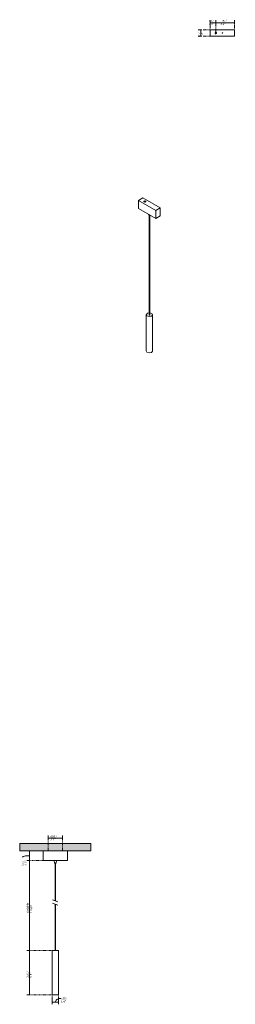
# Model space of a CAD drawing. Units: millimetres. Extents: x 6395 to 7605, y 1138 to 6670.
import ezdxf

# ---------------------------------------------------------------- set-up
doc = ezdxf.new("R2010")
doc.units = ezdxf.units.MM
doc.linetypes.add('Dash', pattern=[6, 3, -3])
doc.layers.add('A-ANNO-DIMS', color=7, linetype='Dash', lineweight=9, true_color=0xd2d2d2)
for name, color, linetype, lineweight in [('A-ANNO-DIMS-5', 7, 'Continuous', 9), ('A-CLNG', 7, 'Continuous', 9), ('E-LITE-EQPM', 7, 'Continuous', 20)]:
    doc.layers.add(name, color=color, linetype=linetype, lineweight=lineweight)
doc.styles.add('Arial Narrow', font='ARIALN.TTF', dxfattribs={"height": 11})
doc.dimstyles.new('FARO_-_2_2mm_Arial_Narrow_mm_Inch_Left', dxfattribs={"dimscale": 304.8, "dimtxt": 11.257741, "dimasz": 0, "dimexe": 0.049213, "dimexo": 0.0625, "dimgap": 0.008202, "dimtad": 1, "dimdec": 0, "dimzin": 0, "dimdsep": 46, "dimtxsty": 'Arial Narrow', "dimblk1": 'NONE', "dimblk2": 'NONE', "dimsah": 1, "dimcen": 0.09, "dimadec": 0, "dimazin": 0, "dimtfac": 1, "dimtdec": 4, "dimtix": 1, "dimtmove": 0, "dimatfit": 3, "dimfxl": 0.016404, "dimfxlon": 1, "dimtvp": 1, "dimtolj": 1, "dimtzin": 0, "dimarcsym": 2})
doc.dimstyles.new('FARO_-_2_2mm_Arial_Narrow_mm_Inch_Left_1', dxfattribs={"dimscale": 304.8, "dimtxt": 11.257741, "dimasz": 0, "dimexe": 0.049213, "dimexo": 0.0625, "dimgap": 0.008202, "dimtad": 1, "dimdec": 0, "dimzin": 0, "dimdsep": 46, "dimtxsty": 'Arial Narrow', "dimblk1": 'NONE', "dimblk2": 'NONE', "dimsah": 1, "dimcen": 0.09, "dimadec": 0, "dimazin": 0, "dimtfac": 1, "dimtdec": 4, "dimtix": 1, "dimtmove": 1, "dimatfit": 3, "dimfxl": 0.016404, "dimfxlon": 1, "dimtvp": 1, "dimtolj": 1, "dimtzin": 0, "dimarcsym": 2})

# ---------------------------------------------------------------- blocks, each defined once
blk = doc.blocks.new('5010692712 - 5010692712 NESO TOP 2700K 20 degrees 2-464741-Alzado_PDF')
at = {"layer": 'E-LITE-EQPM'}
for p, q in [((6588.8, 1945), (6590.3, 1930)), ((6599.6, 1930), (6601.1, 1945)), ((6590.3, 1930), (6599.6, 1930)), ((6593.2, 1930), (6593.2, 1719.7)), ((6596.7, 1718.4), (6596.7, 1930)), ((6593.2, 1700.6), (6593.2, 1440)), ((6596.7, 1440), (6596.7, 1699.4))]:
    blk.add_line(p, q, dxfattribs=at)
blk = doc.blocks.new('5010692712 - 5010692712 NESO TOP 2700K 20 degrees-464685-00 Isometrico PDF')
at = {"layer": 'E-LITE-EQPM', "color": 251, "lineweight": 9, "true_color": 0x636466}
for p, q in [((2361.7, 5668), (2337.8, 5654.2)), ((2337.8, 5654.2), (2435.1, 5598.1)), ((2337.8, 5654.2), (2337.8, 5609.3)), ((2459, 5611.9), (2361.7, 5668)), ((2367.3, 5648.8), (2367.3, 5647.1)), ((2369.4, 5647.1), (2369.4, 5648.8)), ((2370.1, 5650.4), (2370.1, 5648.8)), ((2372, 5647.4), (2372, 5645.8)), ((2372.2, 5648.8), (2372.2, 5650.4)), ((2372.9, 5652), (2372.9, 5650.4)), ((2374, 5645.8), (2374, 5647.4)), ((2375, 5650.4), (2375, 5652)), ((2375.3, 5649.3), (2375.3, 5647.7)), ((2377.4, 5647.7), (2377.4, 5649.3)), ((2435.1, 5553.2), (2337.8, 5609.3)), ((2435.1, 5598.1), (2459, 5611.9)), ((2435.1, 5598.1), (2435.1, 5553.2)), ((2459, 5611.9), (2459, 5567)), ((2393.6, 5577.1), (2393.8, 5575.7)), ((2396.7, 5575.3), (2396.7, 5008.7)), ((2400.1, 5008.7), (2400.1, 5573.3)), ((2459, 5567), (2435.1, 5553.2)), ((2380.9, 5012.5), (2380.9, 4808.4)), ((2387.5, 5020.4), (2396.7, 5022.5)), ((2415.9, 4808.4), (2415.9, 5012.5))]:
    blk.add_line(p, q, dxfattribs=at)
for points in [[(2367.6, 5649.2, 0), (2367.4, 5649.1, 0), (2367.3, 5648.9, 0), (2367.3, 5648.8, 0), (2367.3, 5648.6, 0), (2367.4, 5648.5, 0), (2367.6, 5648.4, 0), (2367.8, 5648.3, 0), (2368.1, 5648.2, 0), (2368.3, 5648.2, 0), (2368.6, 5648.2, 0), (2368.9, 5648.3, 0), (2369.1, 5648.4, 0)], [(2369.1, 5646.7, 0), (2368.9, 5646.6, 0), (2368.6, 5646.6, 0), (2368.3, 5646.5, 0), (2368.1, 5646.6, 0), (2367.8, 5646.6, 0), (2367.6, 5646.7, 0), (2367.4, 5646.8, 0), (2367.3, 5647, 0), (2367.3, 5647.1, 0)], [(2369.1, 5648.4, 0), (2369.2, 5648.5, 0), (2369.3, 5648.6, 0), (2369.4, 5648.8, 0), (2369.3, 5648.9, 0), (2369.2, 5649.1, 0), (2369.1, 5649.2, 0), (2368.9, 5649.3, 0), (2368.6, 5649.4, 0), (2368.3, 5649.4, 0), (2368.1, 5649.4, 0), (2367.8, 5649.3, 0), (2367.6, 5649.2, 0)], [(2369.4, 5647.1, 0), (2369.3, 5647, 0), (2369.2, 5646.8, 0), (2369.1, 5646.7, 0)], [(2370.4, 5650.8, 0), (2370.2, 5650.7, 0), (2370.1, 5650.6, 0), (2370.1, 5650.4, 0), (2370.1, 5650.2, 0), (2370.2, 5650.1, 0), (2370.4, 5650, 0), (2370.6, 5649.9, 0), (2370.9, 5649.8, 0), (2371.1, 5649.8, 0), (2371.4, 5649.8, 0), (2371.7, 5649.9, 0), (2371.9, 5650, 0)], [(2371.9, 5648.3, 0), (2371.7, 5648.2, 0), (2371.4, 5648.2, 0), (2371.1, 5648.2, 0), (2370.9, 5648.2, 0), (2370.6, 5648.2, 0), (2370.4, 5648.3, 0), (2370.2, 5648.5, 0), (2370.1, 5648.6, 0), (2370.1, 5648.8, 0)], [(2371.9, 5650, 0), (2372, 5650.1, 0), (2372.2, 5650.2, 0), (2372.2, 5650.4, 0), (2372.2, 5650.6, 0), (2372, 5650.7, 0), (2371.9, 5650.8, 0), (2371.7, 5650.9, 0), (2371.4, 5651, 0), (2371.1, 5651, 0), (2370.9, 5651, 0), (2370.6, 5650.9, 0), (2370.4, 5650.8, 0)], [(2372.2, 5648.8, 0), (2372.2, 5648.6, 0), (2372, 5648.5, 0), (2371.9, 5648.3, 0)], [(2372.3, 5647.8, 0), (2372.1, 5647.7, 0), (2372, 5647.5, 0), (2372, 5647.4, 0), (2372, 5647.2, 0), (2372.1, 5647.1, 0), (2372.3, 5647, 0), (2372.5, 5646.9, 0), (2372.7, 5646.8, 0), (2373, 5646.8, 0), (2373.3, 5646.8, 0), (2373.5, 5646.9, 0), (2373.7, 5647, 0)], [(2373.7, 5645.3, 0), (2373.5, 5645.2, 0), (2373.3, 5645.2, 0), (2373, 5645.2, 0), (2372.7, 5645.2, 0), (2372.5, 5645.2, 0), (2372.3, 5645.3, 0), (2372.1, 5645.5, 0), (2372, 5645.6, 0), (2372, 5645.8, 0)], [(2373.7, 5647, 0), (2373.9, 5647.1, 0), (2374, 5647.2, 0), (2374, 5647.4, 0), (2374, 5647.5, 0), (2373.9, 5647.7, 0), (2373.7, 5647.8, 0), (2373.5, 5647.9, 0), (2373.3, 5648, 0), (2373, 5648, 0), (2372.7, 5648, 0), (2372.5, 5647.9, 0), (2372.3, 5647.8, 0)], [(2373.2, 5652.5, 0), (2373.1, 5652.3, 0), (2373, 5652.2, 0), (2372.9, 5652, 0), (2373, 5651.9, 0), (2373.1, 5651.7, 0), (2373.2, 5651.6, 0), (2373.4, 5651.5, 0), (2373.7, 5651.4, 0), (2374, 5651.4, 0), (2374.2, 5651.4, 0), (2374.5, 5651.5, 0), (2374.7, 5651.6, 0)], [(2374.7, 5650, 0), (2374.5, 5649.9, 0), (2374.2, 5649.8, 0), (2374, 5649.8, 0), (2373.7, 5649.8, 0), (2373.4, 5649.9, 0), (2373.2, 5650, 0), (2373.1, 5650.1, 0), (2373, 5650.2, 0), (2372.9, 5650.4, 0)], [(2374.7, 5651.6, 0), (2374.9, 5651.7, 0), (2375, 5651.9, 0), (2375, 5652, 0), (2375, 5652.2, 0), (2374.9, 5652.3, 0), (2374.7, 5652.5, 0), (2374.5, 5652.5, 0), (2374.2, 5652.6, 0), (2374, 5652.6, 0), (2373.7, 5652.6, 0), (2373.4, 5652.5, 0), (2373.2, 5652.5, 0)], [(2374, 5645.8, 0), (2374, 5645.6, 0), (2373.9, 5645.5, 0), (2373.7, 5645.3, 0)], [(2375, 5650.4, 0), (2375, 5650.2, 0), (2374.9, 5650.1, 0), (2374.7, 5650, 0)], [(2375.6, 5649.8, 0), (2375.5, 5649.6, 0), (2375.4, 5649.5, 0), (2375.3, 5649.3, 0), (2375.4, 5649.2, 0), (2375.5, 5649, 0), (2375.6, 5648.9, 0), (2375.9, 5648.8, 0), (2376.1, 5648.8, 0), (2376.4, 5648.7, 0), (2376.6, 5648.8, 0), (2376.9, 5648.8, 0), (2377.1, 5648.9, 0)], [(2377.1, 5647.3, 0), (2376.9, 5647.2, 0), (2376.6, 5647.1, 0), (2376.4, 5647.1, 0), (2376.1, 5647.1, 0), (2375.9, 5647.2, 0), (2375.6, 5647.3, 0), (2375.5, 5647.4, 0), (2375.4, 5647.5, 0), (2375.3, 5647.7, 0)], [(2377.1, 5648.9, 0), (2377.3, 5649, 0), (2377.4, 5649.2, 0), (2377.4, 5649.3, 0), (2377.4, 5649.5, 0), (2377.3, 5649.6, 0), (2377.1, 5649.8, 0), (2376.9, 5649.9, 0), (2376.6, 5649.9, 0), (2376.4, 5649.9, 0), (2376.1, 5649.9, 0), (2375.9, 5649.9, 0), (2375.6, 5649.8, 0)], [(2377.4, 5647.7, 0), (2377.4, 5647.5, 0), (2377.3, 5647.4, 0), (2377.1, 5647.3, 0)], [(2393.8, 5575.9, 0), (2395.1, 5574, 0), (2400, 5573.4, 0)], [(2409.3, 5004.6, 0), (2396.4, 5002.5, 0), (2384.7, 5006.2, 0), (2381, 5013.7, 0), (2387.5, 5020.4, 0)], [(2400.1, 5022.5, 0), (2400.4, 5022.5, 0), (2412.1, 5018.8, 0), (2415.8, 5011.3, 0), (2409.3, 5004.6, 0)], [(2380.9, 4809, 0), (2384.7, 4802.1, 0), (2396.4, 4798.3, 0), (2409.3, 4800.5, 0)], [(2409.3, 4800.5, 0), (2415.8, 4807.2, 0), (2415.8, 4809.1, 0)]]:
    blk.add_polyline3d(points, dxfattribs=at)
blk = doc.blocks.new('5010692712 - 5010692712 NESO TOP 2700K 20 degrees-464685-Planta_PDF Fixing Holes')
at = {"layer": 'E-LITE-EQPM'}
for p, q in [((-70.2, -8.9), (-66.3, 24.7)), ((-66.3, 24.7), (70.2, 8.9)), ((70.2, 8.9), (66.3, -24.7)), ((66.3, -24.7), (-70.2, -8.9))]:
    blk.add_line(p, q, dxfattribs=at)
for centre, radius, start, end in [((-38.7, 0.5), 1.04, 353.3953, 173.3953), ((-38.7, 0.5), 1.04, 173.3953, 353.3953), ((-38.3, 4.4), 1.04, 353.3953, 173.3953), ((-38.3, 4.4), 1.04, 173.3953, 353.3953), ((-37.8, 8.4), 1.04, 353.3953, 173.3953), ((-37.8, 8.4), 1.04, 173.3953, 353.3953), ((-33.6, 1.5), 1.04, 353.3953, 173.3953), ((-33.6, 1.5), 1.04, 173.3953, 353.3953), ((-33, 6.2), 1.04, 353.3953, 173.3953), ((-33, 6.2), 1.04, 173.3953, 353.3953), ((0, 0), 17.5, 68.7715, 97.4905), ((0, 0), 1.73, 0, 180), ((0, 0), 17.5, 248.7715, 277.4905), ((0, 0), 1.73, 180, 360)]:
    blk.add_arc(centre, radius, start, end, dxfattribs=at)
blk = doc.blocks.new('DIMBLOCK1-Alzado_PDF')
at = {"layer": 'A-ANNO-DIMS-5', "color": 251, "true_color": 0x5b5b5b, "transparency": 16777216}
for p, q in [((6555, 2070.2), (6555, 2085.4)), ((6555, 2070.4), (6635, 2070.4)), ((6555, 2070.4), (6555, 2065.4)), ((6635, 2070.2), (6635, 2085.4)), ((6635, 2070.4), (6635, 2065.4))]:
    blk.add_line(p, q, dxfattribs=at)
at = {"layer": 'A-ANNO-DIMS-5', "color": 0, "transparency": 16777216, "insert": (6567.8, 2087.2), "char_height": 11, "width": 65.188, "attachment_point": 1, "line_spacing_factor": 0.974696, "style": 'Arial Narrow'}
blk.add_mtext('ø80 / 3.1"', dxfattribs=at)
blk = doc.blocks.new('_None')
blk = doc.blocks.new('DIMBLOCK2-Alzado_PDF')
at = {"layer": 'A-ANNO-DIMS-5', "color": 251, "true_color": 0x5b5b5b, "transparency": 16777216}
for p, q in [((6450.2, 2000), (6445.2, 2000)), ((6450, 2000), (6465.2, 2000)), ((6450.2, 2000), (6450.2, 1945)), ((6455.2, 1945), (6435.2, 1945)), ((6450.2, 1945), (6455.2, 1945))]:
    blk.add_line(p, q, dxfattribs=at)
blk.add_ellipse((6450.2, 1964.1), major_axis=(39.3, 0), ratio=0.212689, start_param=1.570796, end_param=3.141593, dxfattribs=at)
at = {"layer": 'A-ANNO-DIMS-5', "color": 0, "transparency": 16777216, "insert": (6405.6, 1917.5), "char_height": 11, "width": 55.967, "attachment_point": 1, "rotation": 90, "line_spacing_factor": 0.974696, "style": 'Arial Narrow'}
blk.add_mtext('55 / 2.2"', dxfattribs=at)
blk = doc.blocks.new('DIMBLOCK3-Alzado_PDF')
at = {"layer": 'A-ANNO-DIMS-5', "color": 251, "true_color": 0x5b5b5b, "transparency": 16777216}
for p, q in [((6455.2, 1945), (6435.2, 1945)), ((6450.2, 1945), (6450.2, 1440)), ((6450.2, 1945), (6455.2, 1945)), ((6455.2, 1440), (6435.2, 1440)), ((6450.2, 1440), (6455.2, 1440))]:
    blk.add_line(p, q, dxfattribs=at)
at = {"layer": 'A-ANNO-DIMS-5', "color": 0, "transparency": 16777216, "insert": (6433.5, 1649.4), "char_height": 11, "width": 103.357, "attachment_point": 1, "rotation": 90, "line_spacing_factor": 0.974696, "style": 'Arial Narrow'}
blk.add_mtext('Variable Height', dxfattribs=at)
blk = doc.blocks.new('DIMBLOCK4-Alzado_PDF')
at = {"layer": 'A-ANNO-DIMS-5', "color": 251, "true_color": 0x5b5b5b, "transparency": 16777216}
for p, q in [((6455.2, 1440), (6435.2, 1440)), ((6450.2, 1440), (6450.2, 1190)), ((6450.2, 1440), (6455.2, 1440)), ((6455.2, 1190), (6435.2, 1190)), ((6450.2, 1190), (6455.2, 1190))]:
    blk.add_line(p, q, dxfattribs=at)
at = {"layer": 'A-ANNO-DIMS-5', "color": 0, "transparency": 16777216, "insert": (6433.5, 1288.2), "char_height": 11, "width": 64.33, "attachment_point": 1, "rotation": 90, "line_spacing_factor": 0.974696, "style": 'Arial Narrow'}
blk.add_mtext('250 / 9.8"', dxfattribs=at)
blk = doc.blocks.new('DIMBLOCK5-Alzado_PDF')
at = {"layer": 'A-ANNO-DIMS-5', "color": 251, "true_color": 0x5b5b5b, "transparency": 16777216}
for p, q in [((6577.5, 1149.2), (6577.5, 1164.4)), ((6612.5, 1149.2), (6612.5, 1164.4)), ((6577.5, 1149.4), (6612.5, 1149.4)), ((6577.5, 1149.4), (6577.5, 1144.4)), ((6612.5, 1149.4), (6612.5, 1144.4))]:
    blk.add_line(p, q, dxfattribs=at)
blk.add_ellipse((6626.7, 1149.4), major_axis=(31.8, 0), ratio=0.684339, start_param=1.570796, end_param=3.141593, dxfattribs=at)
at = {"layer": 'A-ANNO-DIMS-5', "color": 0, "transparency": 16777216, "insert": (6626.7, 1176.5), "char_height": 11, "width": 65.188, "attachment_point": 1, "line_spacing_factor": 0.974696, "style": 'Arial Narrow'}
blk.add_mtext('ø35 / 1.4"', dxfattribs=at)
blk = doc.blocks.new('DIMBLOCK6-Planta_PDF Fixing Holes')
at = {"layer": 'A-ANNO-DIMS-5', "color": 251, "true_color": 0x5b5b5b, "transparency": 16777216}
for p, q in [((7463.8, 6647.1), (7463.8, 6667.1)), ((7463.8, 6652.1), (7496.7, 6652.1)), ((7463.8, 6652.1), (7463.8, 6647.1)), ((7496.7, 6647.1), (7496.7, 6667.1)), ((7496.7, 6652.1), (7496.7, 6647.1))]:
    blk.add_line(p, q, dxfattribs=at)
at = {"layer": 'A-ANNO-DIMS-5', "color": 0, "transparency": 16777216, "insert": (7456.9, 6668.8), "char_height": 11, "width": 55.967, "attachment_point": 1, "line_spacing_factor": 0.974696, "style": 'Arial Narrow'}
blk.add_mtext('33 / 1.3"', dxfattribs=at)
blk = doc.blocks.new('DIMBLOCK7-Planta_PDF Fixing Holes')
at = {"layer": 'A-ANNO-DIMS-5', "color": 251, "true_color": 0x5b5b5b, "transparency": 16777216}
for p, q in [((7496.7, 6647.1), (7496.7, 6667.1)), ((7496.7, 6652.1), (7601.3, 6652.1)), ((7496.7, 6652.1), (7496.7, 6647.1)), ((7601.3, 6647.1), (7601.3, 6667.1)), ((7601.3, 6652.1), (7601.3, 6647.1))]:
    blk.add_line(p, q, dxfattribs=at)
at = {"layer": 'A-ANNO-DIMS-5', "color": 0, "transparency": 16777216, "insert": (7522.2, 6668.8), "char_height": 11, "width": 64.33, "attachment_point": 1, "line_spacing_factor": 0.974696, "style": 'Arial Narrow'}
blk.add_mtext('105 / 4.1"', dxfattribs=at)
blk = doc.blocks.new('DIMBLOCK8-Planta_PDF Fixing Holes')
at = {"layer": 'A-ANNO-DIMS-5', "color": 251, "true_color": 0x5b5b5b, "transparency": 16777216}
for p, q in [((7417.3, 6611.9), (7397.3, 6611.9)), ((7412.3, 6611.9), (7412.3, 6578.1)), ((7412.3, 6611.9), (7417.3, 6611.9)), ((7417.3, 6578.1), (7397.3, 6578.1)), ((7412.3, 6578.1), (7417.3, 6578.1))]:
    blk.add_line(p, q, dxfattribs=at)
at = {"layer": 'A-ANNO-DIMS-5', "color": 0, "transparency": 16777216, "insert": (7395.6, 6571.6), "char_height": 11, "width": 55.967, "attachment_point": 1, "rotation": 90, "line_spacing_factor": 0.974696, "style": 'Arial Narrow'}
blk.add_mtext('34 / 1.3"', dxfattribs=at)

msp = doc.modelspace()

# ---------------------------------------------------------------- hatches: boundary and pattern name
at = {"layer": 'A-CLNG', "true_color": 0xe8e8e8}
msp.add_hatch(color=254, dxfattribs=at).paths.add_polyline_path([(6663.7, 2000), (6795, 2000), (6795, 2040.5), (6395, 2040.5), (6395, 2000), (6595.4, 2000)], flags=0)

# ---------------------------------------------------------------- linework, layer by layer
at = {"layer": 'A-ANNO-DIMS'}
for p, q in [((7463.8, 6611.9), (7463.8, 6644.9)), ((7496.7, 6595.4), (7496.7, 6644.9)), ((7601.3, 6611.9), (7601.3, 6644.9)), ((7463.8, 6611.9), (7423.8, 6611.9)), ((7463.8, 6578.1), (7423.8, 6578.1)), ((6555, 2000), (6555, 2067.4)), ((6635, 2000), (6635, 2067.4)), ((6526.2, 1945), (6459.9, 1945)), ((6577.5, 1440), (6459.9, 1440)), ((6577.5, 1190), (6459.9, 1190)), ((6577.5, 1190), (6577.5, 1137.7)), ((6612.5, 1190), (6612.5, 1137.7))]:
    msp.add_line(p, q, dxfattribs=at)
at = {"layer": 'A-CLNG'}
for p, q in [((6395, 2040.5), (6795, 2040.5)), ((6395, 2000), (6395, 2040.5)), ((6526.2, 2000), (6395, 2000)), ((6795, 2000), (6663.7, 2000)), ((6795, 2040.5), (6795, 2000))]:
    msp.add_line(p, q, dxfattribs=at)
at = {"layer": 'E-LITE-EQPM'}
for p, q in [((6595, 2000), (6526.2, 2000)), ((6526.2, 2000), (6526.2, 1945)), ((6663.7, 2000), (6595, 2000)), ((6663.7, 1945), (6663.7, 2000)), ((6526.2, 1945), (6663.7, 1945)), ((6608.5, 1714.1), (6578.5, 1725.1)), ((6578.5, 1706), (6608.5, 1695.1)), ((6599, 1672.6), (6599.8, 1672.6)), ((6612.5, 1440), (6577.5, 1440)), ((6577.5, 1440), (6577.5, 1190)), ((6612.5, 1190), (6612.5, 1440)), ((6577.5, 1190), (6612.5, 1190))]:
    msp.add_line(p, q, dxfattribs=at)

# ---------------------------------------------------------------- block references
at = {"layer": 'E-LITE-EQPM', "extrusion": (0, 0, -1), "rotation": 186.6047292391208}
msp.add_blockref('5010692712 - 5010692712 NESO TOP 2700K 20 degrees-464685-Planta_PDF Fixing Holes', (-7532.6, 6595), dxfattribs=at)
at = {"layer": 'E-LITE-EQPM', "color": 254, "lineweight": 9, "true_color": 0xeaeaea}
msp.add_blockref('5010692712 - 5010692712 NESO TOP 2700K 20 degrees-464685-00 Isometrico PDF', (4724.8, 0), dxfattribs=at)
at = {"layer": 'E-LITE-EQPM'}
msp.add_blockref('5010692712 - 5010692712 NESO TOP 2700K 20 degrees 2-464741-Alzado_PDF', (0, 0), dxfattribs=at)

# ---------------------------------------------------------------- dimensions: what is measured, and where the dimension line sits
at = {"layer": 'A-ANNO-DIMS', "color": 251, "linetype": 'Continuous', "true_color": 0x5b5b5b}
for base, p1, p2, override, picture, middle in [((7496.7, 6652.1), (7463.8, 6647.1), (7496.7, 6647.1), {"dimpost": '<>', "dimfxl": 32.900454}, 'DIMBLOCK6-Planta_PDF Fixing Holes', (7480.3, 6661.7)), ((7601.3, 6652.1), (7496.7, 6647.1), (7601.3, 6647.1), {"dimpost": '<>', "dimfxl": 104.599546}, 'DIMBLOCK7-Planta_PDF Fixing Holes', (7549, 6661.7))]:
    dim = msp.add_linear_dim(base=base, p1=p1, p2=p2, dimstyle='FARO_-_2_2mm_Arial_Narrow_mm_Inch_Left', override=override, dxfattribs=at)
    dim.commit()
    dim.dimension.update_dxf_attribs({"geometry": picture, "text_midpoint": middle})
for base, p1, p2, override, picture, middle in [((7412.3, 6578.1), (7417.3, 6611.9), (7417.3, 6578.1), {"dimpost": '<>', "dimfxl": 33.8}, 'DIMBLOCK8-Planta_PDF Fixing Holes', (7402.7, 6595)), ((6450.2, 1190), (6455.2, 1440), (6455.2, 1190), {"dimpost": '<>', "dimfxl": 250}, 'DIMBLOCK4-Alzado_PDF', (6440.5, 1315))]:
    dim = msp.add_linear_dim(base=base, p1=p1, p2=p2, angle=90, dimstyle='FARO_-_2_2mm_Arial_Narrow_mm_Inch_Left', override=override, dxfattribs=at)
    dim.commit()
    dim.dimension.update_dxf_attribs({"geometry": picture, "text_midpoint": middle})
dim = msp.add_linear_dim(base=(6635, 2070.4), p1=(6555, 2065.4), p2=(6635, 2065.4), text='ø<>', dimstyle='FARO_-_2_2mm_Arial_Narrow_mm_Inch_Left', override={"dimpost": '<>', "dimfxl": 80}, dxfattribs=at)
dim.commit()
dim.dimension.update_dxf_attribs({"geometry": 'DIMBLOCK1-Alzado_PDF', "text_midpoint": (6595, 2080.1)})
dim = msp.add_linear_dim(base=(6450.2, 1945), p1=(6445.2, 2000), p2=(6455.2, 1945), angle=90, dimstyle='FARO_-_2_2mm_Arial_Narrow_mm_Inch_Left_1', override={"dimpost": '<>', "dimfxl": 55.901699}, dxfattribs=at)
dim.commit()
dim.dimension.update_dxf_attribs({"geometry": 'DIMBLOCK2-Alzado_PDF', "text_midpoint": (6412.9, 1945.5), "dimtype": 160, "text_rotation": 90})
dim = msp.add_linear_dim(base=(6450.2, 1440), p1=(6455.2, 1945), p2=(6455.2, 1440), angle=90, text='Variable Height', dimstyle='FARO_-_2_2mm_Arial_Narrow_mm_Inch_Left', override={"dimpost": '<>', "dimfxl": 505}, dxfattribs=at)
dim.commit()
dim.dimension.update_dxf_attribs({"geometry": 'DIMBLOCK3-Alzado_PDF', "text_midpoint": (6440.5, 1692.5)})
dim = msp.add_linear_dim(base=(6612.5, 1149.4), p1=(6577.5, 1144.4), p2=(6612.5, 1144.4), text='ø<>', dimstyle='FARO_-_2_2mm_Arial_Narrow_mm_Inch_Left_1', override={"dimpost": '<>', "dimfxl": 35}, dxfattribs=at)
dim.commit()
dim.dimension.update_dxf_attribs({"geometry": 'DIMBLOCK5-Alzado_PDF', "text_midpoint": (6659.3, 1169.1), "dimtype": 160})

doc.saveas('drawing.dxf')
